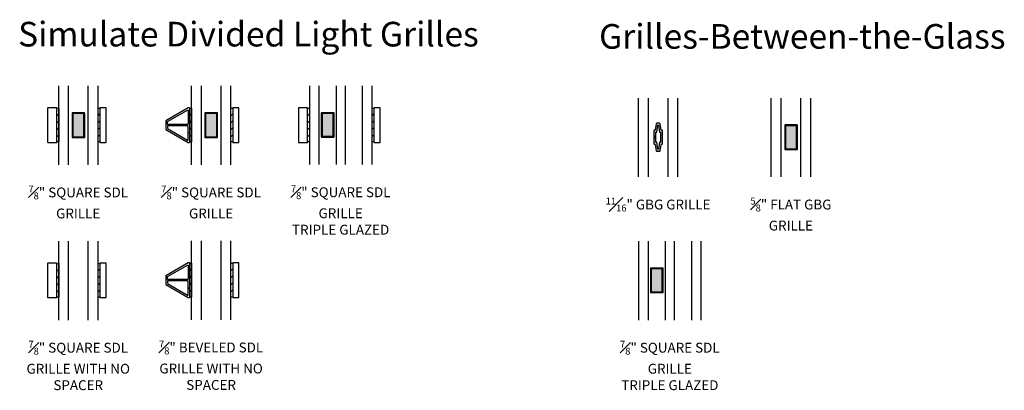
# Model space of a CAD drawing. Units: inches. Extents: x 0 to 402, y -384 to -126.
# Drawn here: x 194 to 219, y -176 to -166 of the extents above; entities that cross this region are included whole.
import ezdxf

# ---------------------------------------------------------------- set-up
doc = ezdxf.new("R2010")
doc.units = ezdxf.units.IN
doc.header["$MEASUREMENT"] = 0
for name, color, linetype in [('ZP-ANNO-TEXT', 255, 'CONTINUOUS'), ('ZP-SECT-ALHA', 142, 'CONTINUOUS'), ('ZP-SECT-ALUM', 63, 'CONTINUOUS'), ('ZP-SECT-GLAS', 153, 'CONTINUOUS'), ('ZP-SECT-WSTP', 40, 'CONTINUOUS')]:
    doc.layers.add(name, color=color, linetype=linetype)
doc.styles.get("Standard").update_dxf_attribs({"font": 'arial.ttf'})

msp = doc.modelspace()

# ---------------------------------------------------------------- hatches: boundary and pattern name
at = {"layer": 'ZP-SECT-ALHA'}
h = msp.add_hatch(color=256, dxfattribs=at)
h.dxf.hatch_style = 1
edge = h.paths.add_edge_path()
edge.add_arc((194.918, -169.325), 0.00993, 180, 270)
edge.add_line((194.918, -169.335), (195.069, -169.335))
edge.add_line((195.069, -169.335), (195.069, -169.315))
edge.add_line((195.069, -169.315), (195.21, -169.315))
edge.add_line((195.21, -169.315), (195.21, -168.729))
edge.add_line((195.21, -168.729), (194.928, -168.729))
edge.add_line((194.928, -168.729), (194.928, -169.315))
edge.add_line((194.928, -169.315), (195.069, -169.315))
edge.add_line((195.069, -169.315), (195.069, -169.335))
edge.add_line((195.069, -169.335), (195.22, -169.335))
edge.add_arc((195.22, -169.325), 0.00993, 270, 360)
edge.add_line((195.23, -169.325), (195.23, -168.72))
edge.add_arc((195.22, -168.72), 0.00993, 0, 90)
edge.add_line((195.22, -168.71), (194.918, -168.71))
edge.add_arc((194.918, -168.72), 0.00993, 90, 180)
edge.add_line((194.908, -168.72), (194.908, -169.325))
h = msp.add_hatch(color=256, dxfattribs=at)
h.dxf.hatch_style = 1
edge = h.paths.add_edge_path()
edge.add_arc((198.29, -169.325), 0.00993, 180, 270)
edge.add_line((198.29, -169.335), (198.441, -169.335))
edge.add_line((198.441, -169.335), (198.441, -169.315))
edge.add_line((198.441, -169.315), (198.583, -169.315))
edge.add_line((198.583, -169.315), (198.583, -168.729))
edge.add_line((198.583, -168.729), (198.3, -168.729))
edge.add_line((198.3, -168.729), (198.3, -169.315))
edge.add_line((198.3, -169.315), (198.441, -169.315))
edge.add_line((198.441, -169.315), (198.441, -169.335))
edge.add_line((198.441, -169.335), (198.593, -169.335))
edge.add_arc((198.593, -169.325), 0.00993, 270, 360)
edge.add_line((198.603, -169.325), (198.603, -168.72))
edge.add_arc((198.593, -168.72), 0.00993, 0, 90)
edge.add_line((198.593, -168.71), (198.29, -168.71))
edge.add_arc((198.29, -168.72), 0.00993, 90, 180)
edge.add_line((198.28, -168.72), (198.28, -169.325))
h = msp.add_hatch(color=256, dxfattribs=at)
h.dxf.hatch_style = 1
edge = h.paths.add_edge_path()
edge.add_arc((201.246, -169.314), 0.00993, 180, 270)
edge.add_line((201.246, -169.324), (201.397, -169.324))
edge.add_line((201.397, -169.324), (201.397, -169.304))
edge.add_line((201.397, -169.304), (201.539, -169.304))
edge.add_line((201.539, -169.304), (201.539, -168.724))
edge.add_line((201.539, -168.724), (201.256, -168.724))
edge.add_line((201.256, -168.724), (201.256, -169.304))
edge.add_line((201.256, -169.304), (201.397, -169.304))
edge.add_line((201.397, -169.304), (201.397, -169.324))
edge.add_line((201.397, -169.324), (201.549, -169.324))
edge.add_arc((201.549, -169.314), 0.00993, 270, 360)
edge.add_line((201.559, -169.314), (201.559, -168.714))
edge.add_arc((201.549, -168.714), 0.00993, 0, 90)
edge.add_line((201.549, -168.704), (201.246, -168.704))
edge.add_arc((201.246, -168.714), 0.00993, 90, 180)
edge.add_line((201.236, -168.714), (201.236, -169.314))
h = msp.add_hatch(color=256, dxfattribs=at)
h.dxf.hatch_style = 1
edge = h.paths.add_edge_path()
edge.add_line((209.729, -169.326), (209.679, -169.326))
edge.add_line((209.679, -169.326), (209.679, -169.488))
edge.add_arc((209.695, -169.488), 0.016, 180, 270)
edge.add_line((209.695, -169.504), (209.696, -169.504))
edge.add_arc((209.696, -169.52), 0.016, 9.9341, 90, ccw=False)
edge.add_line((209.712, -169.517), (209.738, -169.668))
edge.add_arc((209.754, -169.665), 0.016, 189.9341, 270)
edge.add_line((209.754, -169.681), (209.822, -169.681))
edge.add_arc((209.822, -169.665), 0.016, 270, 350.0659)
edge.add_line((209.838, -169.668), (209.864, -169.517))
edge.add_arc((209.88, -169.52), 0.016, 90, 170.0659, ccw=False)
edge.add_line((209.88, -169.504), (209.881, -169.504))
edge.add_arc((209.881, -169.488), 0.016, 270, 360)
edge.add_line((209.897, -169.488), (209.897, -169.165))
edge.add_arc((209.881, -169.165), 0.016, 0, 90)
edge.add_line((209.881, -169.149), (209.88, -169.149))
edge.add_arc((209.88, -169.133), 0.016, 189.9341, 270, ccw=False)
edge.add_line((209.864, -169.135), (209.838, -168.985))
edge.add_arc((209.822, -168.987), 0.016, 9.9341, 90)
edge.add_line((209.822, -168.971), (209.754, -168.971))
edge.add_arc((209.754, -168.987), 0.016, 90, 170.0659)
edge.add_line((209.738, -168.985), (209.712, -169.135))
edge.add_arc((209.696, -169.133), 0.016, 270, 350.0659, ccw=False)
edge.add_line((209.696, -169.149), (209.695, -169.149))
edge.add_arc((209.695, -169.165), 0.016, 90, 180)
edge.add_line((209.679, -169.165), (209.679, -169.326))
edge.add_line((209.679, -169.326), (209.729, -169.326))
edge.add_line((209.729, -169.326), (209.729, -169.199))
edge.add_line((209.729, -169.199), (209.751, -169.199))
edge.add_line((209.751, -169.199), (209.782, -169.022))
edge.add_line((209.782, -169.022), (209.794, -169.022))
edge.add_line((209.794, -169.022), (209.825, -169.199))
edge.add_line((209.825, -169.199), (209.847, -169.199))
edge.add_line((209.847, -169.199), (209.847, -169.454))
edge.add_line((209.847, -169.454), (209.825, -169.454))
edge.add_line((209.825, -169.454), (209.794, -169.631))
edge.add_line((209.794, -169.631), (209.782, -169.631))
edge.add_line((209.782, -169.631), (209.751, -169.454))
edge.add_line((209.751, -169.454), (209.729, -169.454))
edge.add_line((209.729, -169.454), (209.729, -169.326))
h = msp.add_hatch(color=256, dxfattribs=at)
h.dxf.hatch_style = 1
edge = h.paths.add_edge_path()
edge.add_arc((213.009, -169.631), 0.00993, 180, 270)
edge.add_line((213.009, -169.641), (213.16, -169.641))
edge.add_line((213.16, -169.641), (213.16, -169.621))
edge.add_line((213.16, -169.621), (213.302, -169.621))
edge.add_line((213.302, -169.621), (213.302, -169.036))
edge.add_line((213.302, -169.036), (213.019, -169.036))
edge.add_line((213.019, -169.036), (213.019, -169.621))
edge.add_line((213.019, -169.621), (213.16, -169.621))
edge.add_line((213.16, -169.621), (213.16, -169.641))
edge.add_line((213.16, -169.641), (213.312, -169.641))
edge.add_arc((213.312, -169.631), 0.00993, 270, 360)
edge.add_line((213.322, -169.631), (213.322, -169.026))
edge.add_arc((213.312, -169.026), 0.00993, 0, 90)
edge.add_line((213.312, -169.016), (213.009, -169.016))
edge.add_arc((213.009, -169.026), 0.00993, 90, 180)
edge.add_line((212.999, -169.026), (212.999, -169.631))
h = msp.add_hatch(color=256, dxfattribs=at)
h.dxf.hatch_style = 1
edge = h.paths.add_edge_path()
edge.add_arc((209.6, -173.258), 0.00993, 180, 270)
edge.add_line((209.6, -173.268), (209.751, -173.268))
edge.add_line((209.751, -173.268), (209.751, -173.248))
edge.add_line((209.751, -173.248), (209.893, -173.248))
edge.add_line((209.893, -173.248), (209.893, -172.667))
edge.add_line((209.893, -172.667), (209.61, -172.667))
edge.add_line((209.61, -172.667), (209.61, -173.248))
edge.add_line((209.61, -173.248), (209.751, -173.248))
edge.add_line((209.751, -173.248), (209.751, -173.268))
edge.add_line((209.751, -173.268), (209.903, -173.268))
edge.add_arc((209.903, -173.258), 0.00993, 270, 360)
edge.add_line((209.913, -173.258), (209.913, -172.657))
edge.add_arc((209.903, -172.657), 0.00993, 0, 90)
edge.add_line((209.903, -172.647), (209.6, -172.647))
edge.add_arc((209.6, -172.657), 0.00993, 90, 180)
edge.add_line((209.59, -172.657), (209.59, -173.258))
at = {"layer": 'ZP-SECT-WSTP'}
h = msp.add_hatch(dxfattribs=at)
h.set_pattern_fill('ANSI31', color=256, style=0)
h.set_pattern_definition([(45, (160.07725, 23.93082), (-0.08838835, 0.08838835), [])])
h.paths.add_polyline_path([(194.524, -169.447), (194.524, -168.592), (194.569, -168.592), (194.569, -169.447)])
h = msp.add_hatch(dxfattribs=at)
h.set_pattern_fill('ANSI31', color=256, style=0)
h.set_pattern_definition([(45, (161.12225, 23.93082), (-0.08838835, 0.08838835), [])])
h.paths.add_polyline_path([(195.569, -169.447), (195.569, -168.592), (195.614, -168.592), (195.614, -169.447)])
h = msp.add_hatch(dxfattribs=at)
h.set_pattern_fill('ANSI31', color=256, style=0)
h.set_pattern_definition([(45, (163.44962, 23.93089), (-0.08838835, 0.08838835), [])])
h.paths.add_polyline_path([(197.896, -169.447), (197.896, -168.592), (197.941, -168.592), (197.941, -169.447)])
h = msp.add_hatch(dxfattribs=at)
h.set_pattern_fill('ANSI31', color=256, style=0)
h.set_pattern_definition([(45, (164.49462, 23.93089), (-0.08838835, 0.08838835), [])])
h.paths.add_polyline_path([(198.941, -169.447), (198.941, -168.592), (198.986, -168.592), (198.986, -169.447)])
h = msp.add_hatch(dxfattribs=at)
h.set_pattern_fill('ANSI31', color=256, style=0)
h.set_pattern_definition([(45, (166.44225, 23.93089), (-0.08838835, 0.08838835), [])])
h.paths.add_polyline_path([(200.889, -169.447), (200.889, -168.592), (200.934, -168.592), (200.934, -169.447)])
h = msp.add_hatch(dxfattribs=at)
h.set_pattern_fill('ANSI31', color=256, style=0)
h.set_pattern_definition([(45, (168.08025, 23.93089), (-0.08838835, 0.08838835), [])])
h.paths.add_polyline_path([(202.527, -169.447), (202.527, -168.592), (202.572, -168.592), (202.572, -169.447)])
h = msp.add_hatch(dxfattribs=at)
h.set_pattern_fill('ANSI31', color=256, style=0)
h.set_pattern_definition([(45, (160.07725, 19.99332), (-0.08838835, 0.08838835), [])])
h.paths.add_polyline_path([(194.524, -173.385), (194.524, -172.53), (194.569, -172.53), (194.569, -173.385)])
h = msp.add_hatch(dxfattribs=at)
h.set_pattern_fill('ANSI31', color=256, style=0)
h.set_pattern_definition([(45, (161.12225, 19.99332), (-0.08838835, 0.08838835), [])])
h.paths.add_polyline_path([(195.569, -173.385), (195.569, -172.53), (195.614, -172.53), (195.614, -173.385)])
h = msp.add_hatch(dxfattribs=at)
h.set_pattern_fill('ANSI31', color=256, style=0)
h.set_pattern_definition([(45, (163.44962, 19.99917), (-0.08838835, 0.08838835), [])])
h.paths.add_polyline_path([(197.896, -173.379), (197.896, -172.524), (197.941, -172.524), (197.941, -173.379)])
h = msp.add_hatch(dxfattribs=at)
h.set_pattern_fill('ANSI31', color=256, style=0)
h.set_pattern_definition([(45, (164.49462, 19.99917), (-0.08838835, 0.08838835), [])])
h.paths.add_polyline_path([(198.941, -173.379), (198.941, -172.524), (198.986, -172.524), (198.986, -173.379)])

# ---------------------------------------------------------------- linework, layer by layer
at = {"layer": 'ZP-SECT-ALUM'}
for points in [[(194.298, -168.582, 0.414214), (194.288, -168.592), (194.288, -169.447, 0.414214), (194.298, -169.457), (194.514, -169.457, 0.414214), (194.524, -169.447), (194.524, -168.592, 0.414214), (194.514, -168.582)], [(194.908, -169.325, 0.414214), (194.918, -169.335), (195.069, -169.335), (195.069, -169.315), (195.21, -169.315), (195.21, -168.729), (194.928, -168.729), (194.928, -169.315), (195.069, -169.315), (195.069, -169.335), (195.22, -169.335, 0.414214), (195.23, -169.325), (195.23, -168.72, 0.414214), (195.22, -168.71), (194.918, -168.71, 0.414214), (194.908, -168.72)], [(198.28, -169.325, 0.414214), (198.29, -169.335), (198.441, -169.335), (198.441, -169.315), (198.583, -169.315), (198.583, -168.729), (198.3, -168.729), (198.3, -169.315), (198.441, -169.315), (198.441, -169.335), (198.593, -169.335, 0.414214), (198.603, -169.325), (198.603, -168.72, 0.414214), (198.593, -168.71), (198.29, -168.71, 0.414214), (198.28, -168.72)], [(200.663, -168.582, 0.414214), (200.653, -168.592), (200.653, -169.447, 0.414214), (200.663, -169.457), (200.879, -169.457, 0.414214), (200.889, -169.447), (200.889, -168.592, 0.414214), (200.879, -168.582)], [(201.236, -169.314, 0.414214), (201.246, -169.324), (201.397, -169.324), (201.397, -169.304), (201.539, -169.304), (201.539, -168.724), (201.256, -168.724), (201.256, -169.304), (201.397, -169.304), (201.397, -169.324), (201.549, -169.324, 0.414214), (201.559, -169.314), (201.559, -168.714, 0.414214), (201.549, -168.704), (201.246, -168.704, 0.414214), (201.236, -168.714)], [(212.999, -169.631, 0.414214), (213.009, -169.641), (213.16, -169.641), (213.16, -169.621), (213.302, -169.621), (213.302, -169.036), (213.019, -169.036), (213.019, -169.621), (213.16, -169.621), (213.16, -169.641), (213.312, -169.641, 0.414214), (213.322, -169.631), (213.322, -169.026, 0.414214), (213.312, -169.016), (213.009, -169.016, 0.414214), (212.999, -169.026)], [(194.298, -172.52, 0.414214), (194.288, -172.53), (194.288, -173.385, 0.414214), (194.298, -173.395), (194.514, -173.395, 0.414214), (194.524, -173.385), (194.524, -172.53, 0.414214), (194.514, -172.52)], [(209.59, -173.258, 0.414214), (209.6, -173.268), (209.751, -173.268), (209.751, -173.248), (209.893, -173.248), (209.893, -172.667), (209.61, -172.667), (209.61, -173.248), (209.751, -173.248), (209.751, -173.268), (209.903, -173.268, 0.414214), (209.913, -173.258), (209.913, -172.657, 0.414214), (209.903, -172.647), (209.6, -172.647, 0.414214), (209.59, -172.657)]]:
    msp.add_lwpolyline(points, format="xyb", close=True, dxfattribs=at)
for points in [[(195.774, -169.447), (195.774, -168.592, 0.414214), (195.764, -168.582), (195.624, -168.582, 0.414214), (195.614, -168.592), (195.614, -169.447, 0.414214), (195.624, -169.457), (195.764, -169.457, 0.414214), (195.774, -169.447)], [(197.886, -169.457, 0.414214), (197.896, -169.447), (197.896, -169.222), (197.856, -169.222), (197.856, -169.05, 0.414214), (197.846, -169.04), (197.338, -169.04, 0.414214), (197.328, -169.05), (197.328, -169.1, 0.26795), (197.333, -169.108), (197.841, -169.402, 0.57735), (197.856, -169.393), (197.856, -169.222), (197.896, -169.222), (197.896, -168.818), (197.856, -168.818), (197.856, -168.99, -0.414214), (197.846, -169), (197.338, -169, -0.414214), (197.328, -168.99), (197.328, -168.94, -0.26795), (197.333, -168.931), (197.841, -168.638, -0.57735), (197.856, -168.646), (197.856, -168.818), (197.896, -168.818), (197.896, -168.592, 0.414214), (197.886, -168.582), (197.857, -168.582), (197.293, -168.908, 0.267949), (197.288, -168.917), (197.288, -169.123, 0.267949), (197.293, -169.131), (197.857, -169.457), (197.886, -169.457)], [(199.146, -169.447), (199.146, -168.592, 0.414214), (199.136, -168.582), (198.996, -168.582, 0.414214), (198.986, -168.592), (198.986, -169.447, 0.414214), (198.996, -169.457), (199.136, -169.457, 0.414214), (199.146, -169.447)], [(202.732, -169.447), (202.732, -168.592, 0.414214), (202.722, -168.582), (202.582, -168.582, 0.414214), (202.572, -168.592), (202.572, -169.447, 0.414214), (202.582, -169.457), (202.722, -169.457, 0.414214), (202.732, -169.447)], [(195.774, -173.385), (195.774, -172.53, 0.414214), (195.764, -172.52), (195.624, -172.52, 0.414214), (195.614, -172.53), (195.614, -173.385, 0.414214), (195.624, -173.395), (195.764, -173.395, 0.414214), (195.774, -173.385)], [(197.886, -173.389, 0.414214), (197.896, -173.379), (197.896, -173.153), (197.856, -173.153), (197.856, -172.982, 0.414214), (197.846, -172.972), (197.338, -172.972, 0.414214), (197.328, -172.982), (197.328, -173.031, 0.26795), (197.333, -173.04), (197.841, -173.334, 0.57735), (197.856, -173.325), (197.856, -173.153), (197.896, -173.153), (197.896, -172.75), (197.856, -172.75), (197.856, -172.922, -0.414214), (197.846, -172.932), (197.338, -172.932, -0.414214), (197.328, -172.922), (197.328, -172.872, -0.26795), (197.333, -172.863), (197.841, -172.569, -0.57735), (197.856, -172.578), (197.856, -172.75), (197.896, -172.75), (197.896, -172.524, 0.414214), (197.886, -172.514), (197.857, -172.514), (197.293, -172.84, 0.267949), (197.288, -172.849), (197.288, -173.055, 0.267949), (197.293, -173.063), (197.857, -173.389), (197.886, -173.389)], [(199.146, -173.379), (199.146, -172.524, 0.414214), (199.136, -172.514), (198.996, -172.514, 0.414214), (198.986, -172.524), (198.986, -173.379, 0.414214), (198.996, -173.389), (199.136, -173.389, 0.414214), (199.146, -173.379)]]:
    msp.add_lwpolyline(points, format="xyb", dxfattribs=at)
at = {"layer": 'ZP-SECT-ALUM', "flags": 128}
msp.add_lwpolyline([(209.729, -169.326), (209.679, -169.326), (209.679, -169.488, 0.414214), (209.695, -169.504), (209.696, -169.504, -0.364296), (209.712, -169.517), (209.738, -169.668, 0.364296), (209.754, -169.681), (209.822, -169.681, 0.364296), (209.838, -169.668), (209.864, -169.517, -0.364296), (209.88, -169.504), (209.881, -169.504, 0.414214), (209.897, -169.488), (209.897, -169.165, 0.414214), (209.881, -169.149), (209.88, -169.149, -0.364296), (209.864, -169.135), (209.838, -168.985, 0.364296), (209.822, -168.971), (209.754, -168.971, 0.364296), (209.738, -168.985), (209.712, -169.135, -0.364296), (209.696, -169.149), (209.695, -169.149, 0.414214), (209.679, -169.165), (209.679, -169.326), (209.729, -169.326), (209.729, -169.199), (209.751, -169.199), (209.782, -169.022), (209.794, -169.022), (209.825, -169.199), (209.847, -169.199), (209.847, -169.454), (209.825, -169.454), (209.794, -169.631), (209.782, -169.631), (209.751, -169.454), (209.729, -169.454)], format="xyb", close=True, dxfattribs=at)
at = {"layer": 'ZP-SECT-GLAS', "flags": 128}
for points in [[(194.569, -170.026), (194.569, -168.026)], [(194.819, -170.026), (194.819, -168.026)], [(195.319, -170.026), (195.319, -168.026)], [(195.569, -170.026), (195.569, -168.026)], [(197.941, -170.026), (197.941, -168.026)], [(198.191, -170.026), (198.191, -168.026)], [(198.691, -170.026), (198.691, -168.026)], [(198.941, -170.026), (198.941, -168.026)], [(200.934, -168.02), (200.934, -170.02)], [(201.184, -170.02), (201.184, -168.02)], [(201.611, -168.02), (201.611, -170.02)], [(201.85, -170.02), (201.85, -168.02)], [(202.277, -168.02), (202.277, -170.02)], [(202.277, -168.02), (202.277, -170.02)], [(202.527, -170.02), (202.527, -168.02)], [(202.527, -170.02), (202.527, -168.02)], [(209.288, -170.332), (209.288, -168.332)], [(209.538, -170.332), (209.538, -168.332)], [(210.038, -170.332), (210.038, -168.332)], [(210.288, -170.332), (210.288, -168.332)], [(212.66, -170.332), (212.66, -168.332)], [(212.91, -170.332), (212.91, -168.332)], [(213.41, -170.332), (213.41, -168.332)], [(213.66, -170.332), (213.66, -168.332)], [(194.569, -173.963), (194.569, -171.963)], [(194.819, -173.963), (194.819, -171.963)], [(195.319, -173.963), (195.319, -171.963)], [(195.569, -173.963), (195.569, -171.963)], [(197.941, -173.957), (197.941, -171.957)], [(198.191, -173.957), (198.191, -171.957)], [(198.691, -173.957), (198.691, -171.957)], [(198.941, -173.957), (198.941, -171.957)], [(209.288, -171.963), (209.288, -173.963)], [(209.538, -173.963), (209.538, -171.963)], [(209.965, -171.963), (209.965, -173.963)], [(210.204, -173.963), (210.204, -171.963)], [(210.631, -171.963), (210.631, -173.963)], [(210.881, -173.963), (210.881, -171.963)], [(210.881, -173.963), (210.881, -171.963)]]:
    msp.add_lwpolyline(points, dxfattribs=at)
at = {"layer": 'ZP-SECT-WSTP'}
for points in [[(194.524, -169.447), (194.524, -168.592), (194.569, -168.592), (194.569, -169.447)], [(195.569, -169.447), (195.569, -168.592), (195.614, -168.592), (195.614, -169.447)], [(197.896, -169.447), (197.896, -168.592), (197.941, -168.592), (197.941, -169.447)], [(198.941, -169.447), (198.941, -168.592), (198.986, -168.592), (198.986, -169.447)], [(200.889, -169.447), (200.889, -168.592), (200.934, -168.592), (200.934, -169.447)], [(202.527, -169.447), (202.527, -168.592), (202.572, -168.592), (202.572, -169.447)], [(194.524, -173.385), (194.524, -172.53), (194.569, -172.53), (194.569, -173.385)], [(195.569, -173.385), (195.569, -172.53), (195.614, -172.53), (195.614, -173.385)], [(197.896, -173.379), (197.896, -172.524), (197.941, -172.524), (197.941, -173.379)], [(198.941, -173.379), (198.941, -172.524), (198.986, -172.524), (198.986, -173.379)]]:
    msp.add_lwpolyline(points, close=True, dxfattribs=at)

# ---------------------------------------------------------------- texts
at = {"layer": 'ZP-ANNO-TEXT'}
msp.add_text('Grilles-Between-the-Glass', height=0.625, dxfattribs=at).set_placement((208.288, -167.082))
at = {"layer": 'ZP-ANNO-TEXT', "insert": (193.538, -166.4), "char_height": 0.625, "attachment_point": 1}
msp.add_mtext_dynamic_manual_height_columns('Simulate Divided Light Grilles ', width=13, gutter_width=1, heights=[0], dxfattribs=at)
at = {"layer": 'ZP-ANNO-TEXT', "char_height": 0.25, "attachment_point": 2}
for s, insert, width in [('\\A1;{\\H0.7x;\\S7#8;}" SQUARE SDL GRILLE ', (195.065, -170.552), 3.4164), ('\\A1;{\\H0.7x;\\S7#8;}" SQUARE SDL GRILLE ', (198.438, -170.552), 3.4164), ('\\A1;{\\H0.7x;\\S7#8;}" SQUARE SDL GRILLE\\PTRIPLE GLAZED ', (201.727, -170.547), 3.4164), ('\\A1;{\\H0.7x;\\S5#8;\\H1.4286x;" FLAT} GBG GRILLE', (213.157, -170.859), 2.51288), ('\\A1;{\\H0.7x;\\S7#8;}" SQUARE SDL GRILLE WITH NO SPACER', (195.065, -174.49), 3.4164), ('\\A1;{\\H0.7x;\\S7#8;}" BEVELED SDL GRILLE WITH NO SPACER', (198.438, -174.484), 3.54583), ('\\A1;{\\H0.7x;\\S7#8;}" SQUARE SDL GRILLE\\PTRIPLE GLAZED ', (210.084, -174.49), 3.4164)]:
    msp.add_mtext(s, dxfattribs=dict(at, insert=insert, width=width))
at = {"layer": 'ZP-ANNO-TEXT', "insert": (209.784, -170.859), "char_height": 0.25, "attachment_point": 2}
msp.add_mtext('\\A1;{\\H0.7x;\\S11#16;}" GBG GRILLE', dxfattribs=at)

doc.saveas('drawing.dxf')
